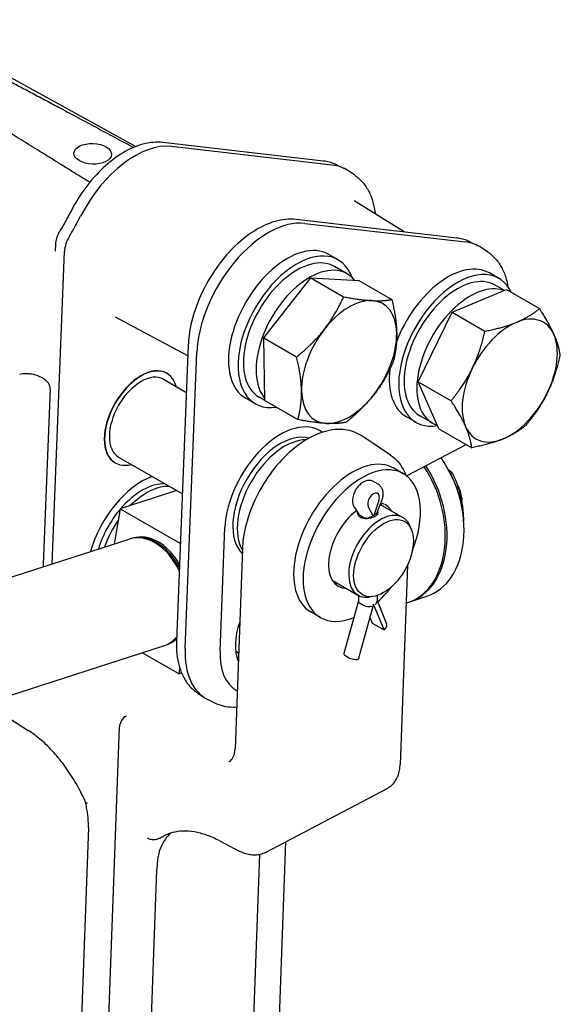
# Model space of a CAD drawing. Units: millimetres. Extents: x 155 to 2090, y 19 to 2724.
# Drawn here: x 791 to 942, y 2035 to 2309 of the extents above; entities that cross this region are included whole.
import ezdxf

# ---------------------------------------------------------------- set-up
doc = ezdxf.new("R2010")
doc.units = ezdxf.units.MM
doc.header["$LTSCALE"] = 10
doc.layers.add('Visible Edges(Hillmar_metric)', color=7, linetype='Continuous', lineweight=25)

msp = doc.modelspace()

# ---------------------------------------------------------------- linework, layer by layer
at = {"layer": 'Visible Edges(Hillmar_metric)'}
for p, q in [((726.22, 2327.552), (823.626, 2274.058)), ((875.874, 2269.984), (831.117, 2275.165)), ((878.313, 2268.878), (833.556, 2274.059)), ((879.683, 2268.874), (881.61, 2267.92)), ((884.441, 2266.127), (882.652, 2267.319)), ((898.303, 2250.252), (884.374, 2258.901)), ((912.997, 2248.551), (868.24, 2253.732)), ((870.679, 2252.626), (915.436, 2247.445)), ((801.237, 2244.885), (801.317, 2246.909)), ((916.806, 2247.441), (918.733, 2246.487)), ((800.282, 2157.78), (803.722, 2244.816)), ((879.961, 2242.461), (877.31, 2243.992)), ((921.564, 2244.694), (919.775, 2245.886)), ((882.434, 2238.58), (878.899, 2240.621)), ((924.719, 2237.28), (922.067, 2238.811)), ((859.215, 2220.728), (872.299, 2237.461)), ((872.299, 2237.461), (885.725, 2236.718)), ((872.299, 2237.461), (881.457, 2232.174)), ((885.725, 2236.718), (894.883, 2231.431)), ((926.256, 2233.939), (923.656, 2235.44)), ((911.666, 2227.886), (926.826, 2234.175)), ((926.826, 2234.175), (935.983, 2228.888)), ((902.239, 2208.514), (911.666, 2227.886)), ((911.666, 2227.886), (920.823, 2222.599)), ((838.056, 2215.767), (817.94, 2226.537)), ((859.215, 2220.728), (868.373, 2215.441)), ((859.558, 2203.252), (859.215, 2220.728)), ((838.173, 2218.722), (834.916, 2136.301)), ((837.321, 2134.207), (840.578, 2216.629)), ((832.236, 2210.825), (832.147, 2210.876)), ((798.654, 2208.768), (798.43, 2208.94)), ((831.298, 2209.201), (837.652, 2205.533)), ((902.239, 2208.514), (911.396, 2203.227)), ((907.972, 2195.433), (902.239, 2208.514)), ((799.72, 2206.496), (797.793, 2157.734)), ((856.836, 2202.408), (854.185, 2203.939)), ((859.557, 2203.291), (857.899, 2204.248)), ((859.558, 2203.252), (868.715, 2197.965)), ((901.594, 2197.227), (898.942, 2198.758)), ((906.192, 2197.026), (902.656, 2199.067)), ((907.972, 2195.433), (917.129, 2190.146)), ((894.54, 2188.059), (886.488, 2193.424)), ((915.664, 2190.991), (899.017, 2182.278)), ((817.861, 2185.927), (817.772, 2185.978)), ((818.798, 2187.55), (836.536, 2177.309)), ((898.085, 2182.91), (895.433, 2184.441)), ((910.235, 2184.738), (910.026, 2185.087)), ((889.979, 2180.647), (890.96, 2180.08)), ((911.327, 2182.751), (911.898, 2182.935)), ((835.015, 2178.187), (819.254, 2173.103)), ((891.269, 2175.454), (889.793, 2171.025)), ((892.024, 2175.392), (890.739, 2171.968)), ((914.365, 2176.085), (914.4, 2175.68)), ((819.254, 2173.103), (817.577, 2163.359)), ((819.254, 2173.103), (835.988, 2163.441)), ((884.457, 2173.486), (885.693, 2171.618)), ((889.793, 2171.025), (888.316, 2173.75)), ((891.638, 2174.364), (897.943, 2170.724)), ((885.557, 2171.823), (885.557, 2171.304)), ((886.032, 2171.309), (887.013, 2170.742)), ((890.757, 2172.017), (890.757, 2171.488)), ((914.855, 2170.417), (914.89, 2170.013)), ((914.921, 2169.619), (914.937, 2169.624)), ((847.039, 2133.456), (848.399, 2167.885)), ((900.357, 2167.311), (899.95, 2168.307)), ((774.368, 2149.42), (821.728, 2164.698)), ((853.269, 2162.043), (851.213, 2106.304)), ((899.242, 2157.471), (897.194, 2101.945)), ((878.271, 2153.214), (885.443, 2149.073)), ((885.557, 2147.451), (881.477, 2132.799)), ((885.557, 2149.009), (885.557, 2147.403)), ((889.605, 2148.688), (888.539, 2148.543)), ((890.757, 2148.953), (890.757, 2147.403)), ((890.757, 2147.549), (893.421, 2141.059)), ((899.856, 2147.216), (904.603, 2148.747)), ((889.793, 2146.531), (885.52, 2131.185)), ((886.032, 2146.814), (887.013, 2146.247)), ((892.711, 2139.42), (889.793, 2146.531)), ((898.852, 2146.892), (899.381, 2147.063)), ((874.96, 2142.857), (872.308, 2144.388)), ((888.784, 2142.908), (889.441, 2141.308)), ((889.441, 2141.308), (892.711, 2139.42)), ((893.068, 2139.784), (892.711, 2139.42)), ((783.962, 2119.679), (831.322, 2134.957)), ((825.413, 2133.051), (835.638, 2127.147)), ((851.393, 2133.517), (852.2, 2133.051)), ((881.968, 2132.22), (882.949, 2131.654)), ((885.52, 2131.185), (885.163, 2131.137)), ((835.638, 2127.147), (835.883, 2128.572)), ((836.334, 2127.371), (835.638, 2127.147)), ((840.824, 2121.758), (842.613, 2120.566)), ((845.582, 2119.011), (843.655, 2119.965)), ((788.59, 2114.609), (793.616, 2111.401)), ((814.516, 1990.218), (819.022, 2112.389)), ((859.666, 2077.388), (893.758, 2095.358)), ((810.362, 2084.352), (806.227, 1972.262)), ((830.748, 2081.656), (832.102, 2082.369)), ((846.79, 2080.7), (852.371, 2077.785)), ((865.297, 2080.356), (862.69, 2009.67)), ((855.528, 2005.535), (858.158, 2076.829)), ((826.478, 1992.231), (829.443, 2072.61))]:
    msp.add_line(p, q, dxfattribs=at)
for centre, major_axis, ratio in [((811.594, 2272.006), (5.231, -0.207), 0.549792), ((892.577, 2159.388), (-5.889, -10.2), 0.5773503)]:
    msp.add_ellipse(centre, major_axis=major_axis, ratio=ratio, dxfattribs=at)
for centre, major_axis, ratio, start_param, end_param in [((823.321, 2248.46), (14.062, 24.357), 0.5773503, 0.2447959, 1.6486773), ((868.078, 2243.279), (14.062, 24.357), 0.5773503, 6.2461189, 6.5279812), ((774.62, 2268.436), (-31.25, -54.127), 0.5773503, 1.5461186, 1.6486773), ((860.444, 2227.027), (14.063, 24.357), 0.5773503, 0.2447959, 2.3095336), ((808.136, 2247.127), (3.125, 5.413), 0.5773503, 1.5461186, 2.3095336), ((865.747, 2223.965), (11.562, 20.027), 0.5773503, 0, 3.1415927), ((905.201, 2221.846), (14.062, 24.357), 0.5773503, 6.2461189, 6.5279812), ((868.399, 2222.435), (11.562, 20.027), 0.5773503, 5.8280313, 9.8534201), ((868.399, 2222.435), (10.5, 18.187), 0.5773503, 0, 3.1415927), ((910.505, 2218.784), (11.562, 20.027), 0.5773503, 0, 1.8519829), ((871.934, 2220.393), (10.5, 18.187), 0.5773503, 6.0598605, 9.2235077), ((913.156, 2217.254), (11.562, 20.027), 0.5773503, 5.9048541, 9.8633049), ((913.156, 2217.254), (10.5, 18.187), 0.5773503, 0, 3.1415927), ((916.692, 2215.212), (10.5, 18.187), 0.5773503, 0.0952519, 3.2626016), ((882.983, 2214.014), (9.375, 16.238), 0.5773503, 0.2841473, 1.3313449), ((882.983, 2214.014), (9.375, 16.238), 0.5773503, 5.5201351, 6.5673326), ((927.74, 2208.833), (9.375, 16.238), 0.5773503, 5.881608, 6.9288056), ((927.74, 2208.833), (-9.375, -16.238), 0.5773503, 3.7872129, 4.8344105), ((882.983, 2214.014), (-9.375, -16.238), 0.5773503, 4.4729375, 5.5201351), ((882.983, 2214.014), (9.375, 16.238), 0.5773503, 4.4729375, 5.5201351), ((927.74, 2208.833), (9.375, 16.238), 0.5773503, 4.8344105, 5.881608), ((824.96, 2198.427), (-7.187, -12.449), 0.5773503, 3.1415927, 6.2831853), ((825.048, 2198.376), (-7.187, -12.449), 0.5773503, 2.6251175, 6.7996604), ((825.048, 2198.376), (-6.25, -10.825), 0.5773503, 3.1415927, 6.2831853), ((910.505, 2218.784), (-11.562, -20.027), 0.5773503, 5.3607396, 6.2831853), ((927.74, 2208.833), (-9.375, -16.238), 0.5773503, 4.8344105, 5.881608), ((882.983, 2214.014), (-9.375, -16.238), 0.5773503, 5.5201351, 6.5673326), ((927.74, 2208.833), (9.375, 16.238), 0.5773503, 3.7872129, 4.8344105), ((882.983, 2214.014), (-9.375, -16.238), 0.5773503, 0.2841473, 1.3313449), ((863.851, 2175.973), (10.938, 18.944), 0.5773503, 6.2142019, 8.5927189), ((863.851, 2175.973), (9.375, 16.238), 0.5773503, 0.1404585, 2.9965875), ((927.74, 2208.833), (-9.375, -16.238), 0.5773503, 5.881608, 6.9288056), ((865.088, 2175.259), (9.375, 16.238), 0.5773503, 0.3174255, 2.8233524), ((883.87, 2164.415), (11.562, 20.027), 0.5773503, 0, 3.1415927), ((886.522, 2162.884), (11.562, 20.027), 0.5773503, 4.9621742, 10.0730601), ((896.928, 2172.54), (7.676, -23.793), 0.6881754, 0, 2.0022997), ((891.706, 2170.855), (7.676, -23.793), 0.6881754, 0, 1.9631667), ((892.181, 2171.008), (7.676, -23.793), 0.6881754, 6.2686882, 8.2498908), ((897.791, 2172.818), (-7.292, 22.603), 0.6881754, 4.3900444, 5.0347336), ((825.367, 2162.977), (10.938, 18.944), 0.5773503, 0.6046228, 1.9800937), ((825.367, 2162.977), (9.375, 16.238), 0.5773503, 0.2843793, 1.2575834), ((826.604, 2162.262), (9.375, 16.238), 0.5773503, 0.2843793, 1.1367579), ((867.916, 2173.626), (9.375, 16.238), 0.5773503, 1.5006577, 1.640935), ((889.793, 2175.414), (-1.156, -2.003), 0.5773503, 1.9114441, 5.9425375), ((909.875, 2176.717), (-1.919, 5.948), 0.6881754, 4.3900444, 5.016579), ((909.012, 2176.438), (2.303, -7.138), 0.6881754, 1.1708315, 1.8111842), ((825.367, 2162.977), (-9.375, -16.238), 0.5773503, 4.407495, 5.0949067), ((886.522, 2162.884), (-6.562, -11.367), 0.5773503, 4.0874656, 6.5930299), ((891.693, 2159.898), (6.25, 10.825), 0.5773503, 5.862651, 9.8453123), ((883.87, 2164.415), (6.562, 11.367), 0.5773503, 5.9733407, 6.0563782), ((886.522, 2162.884), (6.562, 11.367), 0.5773503, 5.9733407, 6.465971), ((826.604, 2162.262), (-9.375, -16.238), 0.5773503, 4.5634685, 5.0220667), ((887.176, 2172.311), (1.584, 0.477), 0.6951848, 3.3478848, 3.7206987), ((888.157, 2171.744), (-1.584, -0.477), 0.6951848, 0.579106, 2.1499024), ((889.138, 2172.311), (-1.614, 0.293), 0.4170547, 2.4317168, 3.0660704), ((826.525, 2149.828), (-4.797, 14.87), 0.6881754, 4.8994481, 6.2831853), ((827.446, 2150.125), (-4.776, 14.806), 0.6881754, 5.0135402, 6.2802539), ((826.986, 2149.976), (-4.776, 14.806), 0.6881754, 4.9557723, 6.2094793), ((826.986, 2149.976), (-4.776, 14.806), 0.6881754, 4.9557723, 6.2094793), ((883.87, 2164.415), (-6.562, -11.367), 0.5773503, 0.2034307, 0.3098446), ((886.522, 2162.884), (11.562, 20.027), 0.5773503, 4.1976919, 4.4626038), ((887.176, 2147.23), (1.616, -0.221), 0.4637706, 3.2048715, 3.9902696), ((888.157, 2146.664), (-1.616, 0.221), 0.4637706, 0.848677, 2.4194733), ((889.138, 2147.23), (-1.605, -0.317), 0.670047, 2.2248074, 3.0102055), ((862.49, 2141.544), (-7.909, -13.699), 0.5773503, 5.0280253, 5.880565), ((891.923, 2140.445), (1.498, 0.615), 0.745691, 5.2350129, 6.2831853), ((826.525, 2149.828), (4.797, -14.87), 0.6881754, 0, 0.4043469), ((827.446, 2150.125), (4.776, -14.806), 0.6881754, 0.0029314, 0.2902548), ((826.986, 2149.976), (4.776, -14.806), 0.6881754, 0.073706, 0.3480227), ((826.986, 2149.976), (4.776, -14.806), 0.6881754, 0.073706, 0.3480227), ((857.187, 2144.606), (-14.062, -24.357), 0.5773503, 5.4511263, 6.3202517), ((862.49, 2141.544), (-10.937, -18.944), 0.5773503, 5.4511263, 6.3063787), ((860.722, 2142.564), (-7.187, -12.449), 0.5773503, 5.9724392, 6.0625824), ((883.037, 2132.365), (-1.559, 0.434), 0.3325833, 0, 0.9119558), ((884.018, 2131.798), (1.559, -0.434), 0.3325833, 4.0535485, 5.6243448), ((820.791, 2113.321), (1.253, 2.165), 0.577418, 0.7432727, 2.314069)]:
    msp.add_ellipse(centre, major_axis=major_axis, ratio=ratio, start_param=start_param, end_param=end_param, dxfattribs=at)
for points, weights in [([(787.343, 2292.848), (803.455, 2284.271), (822.936, 2273.778)], [1, 1.00102055613, 1.0001586749]), ([(810.743, 2264.055), (790.891, 2276.334), (774.914, 2286.342)], [1.00000855271, 1.0011022881, 1]), ([(876.099, 2223.124), (879.135, 2227.007), (881.457, 2232.174)], [1, 1.0379548493, 1]), ([(881.457, 2232.174), (886.238, 2231.291), (889.354, 2231.119)], [1, 1.0379548493, 1]), ([(889.354, 2231.119), (892.469, 2230.946), (894.883, 2231.431)], [1, 1.0379548493, 1]), ([(894.883, 2231.431), (896.158, 2226.064), (896.238, 2222.009)], [1, 1.0379548493, 1]), ([(929.588, 2225.06), (933.105, 2226.519), (935.983, 2228.888)], [1, 1.0379548493, 1]), ([(935.983, 2228.888), (938.704, 2224.699), (940.034, 2221.664)], [1, 1.0379548493, 1]), ([(920.823, 2222.599), (926.07, 2223.6), (929.588, 2225.06)], [1, 1.0379548493, 1]), ([(868.373, 2215.441), (873.063, 2219.241), (876.099, 2223.124)], [1, 1.0379548493, 1]), ([(896.238, 2222.009), (896.317, 2217.954), (895.225, 2213.955)], [1, 1.0379548493, 1]), ([(917.294, 2212.229), (919.482, 2216.724), (920.823, 2222.599)], [1, 1.0379548493, 1]), ([(940.034, 2221.664), (941.364, 2218.628), (941.716, 2215.807)], [1, 1.0379548493, 1]), ([(869.728, 2206.02), (869.649, 2210.075), (868.373, 2215.441)], [1, 1.0379548493, 1]), ([(895.225, 2213.955), (892.903, 2208.788), (889.867, 2204.905)], [1, 1.0379548493, 1]), ([(941.716, 2215.807), (940.374, 2209.933), (938.187, 2205.437)], [1, 1.0379548493, 1]), ([(911.396, 2203.227), (915.106, 2207.734), (917.294, 2212.229)], [1, 1.0379548493, 1]), ([(868.715, 2197.965), (869.807, 2201.964), (869.728, 2206.02)], [1, 1.0379548493, 1]), ([(938.187, 2205.437), (935.999, 2200.942), (932.289, 2196.435)], [1, 1.0379548493, 1]), ([(889.867, 2204.905), (886.831, 2201.022), (882.141, 2197.222)], [1, 1.0379548493, 1]), ([(915.447, 2196.003), (914.116, 2199.038), (911.396, 2203.227)], [1, 1.0379548493, 1]), ([(876.612, 2196.91), (873.496, 2197.083), (868.715, 2197.965)], [1, 1.0379548493, 1]), ([(882.141, 2197.222), (879.727, 2196.738), (876.612, 2196.91)], [1, 1.0379548493, 1]), ([(917.129, 2190.146), (916.777, 2192.967), (915.447, 2196.003)], [1, 1.0379548493, 1]), ([(932.289, 2196.435), (929.411, 2194.066), (925.893, 2192.607)], [1, 1.0379548493, 1]), ([(925.893, 2192.607), (922.375, 2191.147), (917.129, 2190.146)], [1, 1.0379548493, 1]), ([(911.898, 2182.935), (911.286, 2183.505), (910.655, 2184.013)], [1, 1.02412801114, 1.04072972758]), ([(914.937, 2169.624), (914.784, 2176.721), (911.898, 2182.935)], [1, 1.15470053838, 1]), ([(914.923, 2169.599), (914.93, 2169.611), (914.937, 2169.624)], [1.00099215586, 1.00049767899, 1])]:
    msp.add_rational_spline(points, weights, degree=2, dxfattribs=at)
for points, knots in [([(831.117, 2275.165), (829.31, 2275.374), (827.422, 2275.193), (823.64, 2274.171), (821.743, 2273.33), (818.03, 2271.097), (816.213, 2269.702), (812.761, 2266.469), (811.127, 2264.63), (808.143, 2260.637), (806.794, 2258.485), (805.635, 2256.251)], [1.076855, 1.076855, 1.076855, 1.076855, 1.3576312, 1.3576312, 1.6384075, 1.6384075, 1.9191838, 1.9191838, 2.1999601, 2.1999601, 2.4807363, 2.4807363, 2.4807363, 2.4807363]), ([(879.683, 2268.874), (879.447, 2268.991), (879.206, 2269.099), (878.717, 2269.299), (878.468, 2269.391), (877.965, 2269.556), (877.709, 2269.63), (877.194, 2269.761), (876.933, 2269.818), (876.407, 2269.914), (876.142, 2269.953), (875.874, 2269.984)], [0.86912541, 0.86912541, 0.86912541, 0.86912541, 0.91067132, 0.91067132, 0.95221723, 0.95221723, 0.99376314, 0.99376314, 1.03530905, 1.03530905, 1.07685496, 1.07685496, 1.07685496, 1.07685496]), ([(884.441, 2266.127), (885.281, 2265.567), (886.045, 2264.89), (887.387, 2263.347), (887.966, 2262.482), (888.932, 2260.609), (889.321, 2259.6), (889.91, 2257.494), (890.115, 2256.398), (890.236, 2255.261)], [5.48819267, 5.48819267, 5.48819267, 5.48819267, 5.6471912, 5.6471912, 5.80618972, 5.80618972, 5.96518825, 5.96518825, 6.12095949, 6.12095949, 6.12095949, 6.12095949]), ([(805.635, 2256.251), (805.435, 2255.865), (805.233, 2255.48), (804.823, 2254.713), (804.616, 2254.33), (804.197, 2253.567), (803.985, 2253.187), (803.557, 2252.429), (803.34, 2252.051), (802.903, 2251.298), (802.682, 2250.922), (802.459, 2250.549)], [0.66085631, 0.66085631, 0.66085631, 0.66085631, 0.68136804, 0.68136804, 0.70187978, 0.70187978, 0.72239152, 0.72239152, 0.74290325, 0.74290325, 0.76341499, 0.76341499, 0.76341499, 0.76341499]), ([(868.24, 2253.732), (866.359, 2253.95), (864.391, 2253.745), (860.227, 2252.56), (858.026, 2251.495), (853.696, 2248.607), (851.572, 2246.761), (847.654, 2242.517), (845.859, 2240.122), (842.759, 2235.023), (841.452, 2232.322), (839.446, 2226.852), (838.749, 2224.086), (838.285, 2220.507), (838.208, 2219.606), (838.173, 2218.722)], [1.076855, 1.076855, 1.076855, 1.076855, 1.3691033, 1.3691033, 1.6950346, 1.6950346, 2.0303263, 2.0303263, 2.3635348, 2.3635348, 2.6952942, 2.6952942, 3.0279628, 3.0279628, 3.1415927, 3.1415927, 3.1415927, 3.1415927]), ([(801.317, 2246.909), (801.327, 2247.168), (801.353, 2247.424), (801.434, 2247.931), (801.488, 2248.181), (801.621, 2248.676), (801.7, 2248.92), (801.88, 2249.401), (801.981, 2249.637), (802.205, 2250.1), (802.327, 2250.327), (802.459, 2250.549)], [3.14159265, 3.14159265, 3.14159265, 3.14159265, 3.29427565, 3.29427565, 3.44695865, 3.44695865, 3.59964165, 3.59964165, 3.75232465, 3.75232465, 3.90500764, 3.90500764, 3.90500764, 3.90500764]), ([(916.806, 2247.441), (916.57, 2247.558), (916.329, 2247.666), (915.84, 2247.866), (915.591, 2247.958), (915.088, 2248.123), (914.833, 2248.197), (914.317, 2248.328), (914.056, 2248.385), (913.53, 2248.481), (913.265, 2248.52), (912.997, 2248.551)], [0.86912541, 0.86912541, 0.86912541, 0.86912541, 0.91067132, 0.91067132, 0.95221723, 0.95221723, 0.99376314, 0.99376314, 1.03530905, 1.03530905, 1.07685496, 1.07685496, 1.07685496, 1.07685496]), ([(921.564, 2244.694), (922.405, 2244.134), (923.168, 2243.457), (924.51, 2241.914), (925.089, 2241.049), (926.055, 2239.176), (926.444, 2238.167), (926.928, 2236.436), (927.079, 2235.747), (927.196, 2235.039)], [5.48819267, 5.48819267, 5.48819267, 5.48819267, 5.6471912, 5.6471912, 5.80618972, 5.80618972, 5.96518825, 5.96518825, 6.0649023, 6.0649023, 6.0649023, 6.0649023]), ([(798.43, 2208.94), (798.023, 2209.252), (797.598, 2209.524), (796.708, 2209.991), (796.246, 2210.185), (795.296, 2210.489), (794.81, 2210.599), (793.812, 2210.738), (793.301, 2210.766), (792.271, 2210.735), (791.752, 2210.676), (791.238, 2210.577)], [1.18576525, 1.18576525, 1.18576525, 1.18576525, 1.37273056, 1.37273056, 1.55969587, 1.55969587, 1.74666118, 1.74666118, 1.93362649, 1.93362649, 2.12059179, 2.12059179, 2.12059179, 2.12059179]), ([(799.72, 2206.496), (799.731, 2206.771), (799.699, 2207.053), (799.552, 2207.589), (799.436, 2207.849), (799.132, 2208.321), (798.939, 2208.537), (798.699, 2208.733), (798.677, 2208.751), (798.654, 2208.768)], [0, 0, 0, 0, 0.06669114, 0.06669114, 0.13345654, 0.13345654, 0.2013413, 0.2013413, 0.2083331, 0.2083331, 0.2083331, 0.2083331]), ([(886.488, 2193.424), (885.117, 2194.338), (883.535, 2194.915), (880.108, 2195.365), (878.259, 2195.2), (874.336, 2194.146), (872.257, 2193.17), (868.155, 2190.499), (866.137, 2188.776), (862.408, 2184.802), (860.697, 2182.553), (857.734, 2177.754), (856.482, 2175.207), (854.548, 2170.041), (853.868, 2167.423), (853.388, 2163.928), (853.304, 2162.976), (853.269, 2162.043)], [3.9334164, 3.9334164, 3.9334164, 3.9334164, 4.2054461, 4.2054461, 4.4948529, 4.4948529, 4.8199309, 4.8199309, 5.1561037, 5.1561037, 5.4902248, 5.4902248, 5.8227284, 5.8227284, 6.1561112, 6.1561112, 6.2831853, 6.2831853, 6.2831853, 6.2831853]), ([(894.54, 2188.059), (895.291, 2187.559), (895.974, 2186.955), (897.179, 2185.573), (897.7, 2184.796), (898.388, 2183.468), (898.611, 2182.962), (898.808, 2182.437)], [2.3497689, 2.3497689, 2.3497689, 2.3497689, 2.50813365, 2.50813365, 2.6664984, 2.6664984, 2.75710993, 2.75710993, 2.75710993, 2.75710993]), ([(889.979, 2180.647), (889.704, 2180.806), (889.4, 2180.912), (888.767, 2181.021), (888.44, 2181.015), (887.748, 2180.904), (887.393, 2180.777), (886.65, 2180.4), (886.276, 2180.126), (885.575, 2179.472), (885.253, 2179.085), (884.704, 2178.253), (884.475, 2177.809), (884.124, 2176.886), (884.003, 2176.407), (883.898, 2175.438), (883.913, 2174.945), (884.119, 2174.124), (884.253, 2173.793), (884.457, 2173.486)], [5.4977871, 5.4977871, 5.4977871, 5.4977871, 5.7078193, 5.7078193, 5.9366539, 5.9366539, 6.2222681, 6.2222681, 6.5822026, 6.5822026, 6.9649059, 6.9649059, 7.3421083, 7.3421083, 7.7215522, 7.7215522, 8.1018152, 8.1018152, 8.3591752, 8.3591752, 8.3591752, 8.3591752]), ([(890.96, 2180.08), (891.236, 2179.921), (891.48, 2179.711), (891.89, 2179.218), (892.049, 2178.931), (892.285, 2178.312), (892.352, 2177.977), (892.406, 2177.311), (892.392, 2176.979), (892.302, 2176.322), (892.226, 2175.997), (892.092, 2175.582), (892.059, 2175.487), (892.024, 2175.392)], [0.7853982, 0.7853982, 0.7853982, 0.7853982, 0.9954303, 0.9954303, 1.2242649, 1.2242649, 1.4823832, 1.4823832, 1.7405016, 1.7405016, 1.9986199, 1.9986199, 2.0759899, 2.0759899, 2.0759899, 2.0759899]), ([(890.146, 2170.998), (889.895, 2170.853), (889.578, 2170.714), (888.885, 2170.5), (888.509, 2170.425), (887.805, 2170.359), (887.429, 2170.365), (886.736, 2170.48), (886.419, 2170.591), (886.169, 2170.736), (885.918, 2170.881), (885.701, 2171.078), (885.415, 2171.527), (885.345, 2171.78), (885.345, 2172.055), (885.347, 2172.096), (885.351, 2172.136)], [1.02082603, 1.02082603, 1.02082603, 1.02082603, 1.10589101, 1.10589101, 1.19095599, 1.19095599, 1.27602868, 1.27602868, 1.36110137, 1.36110137, 1.36110137, 1.44617407, 1.44617407, 1.53124676, 1.53124676, 1.54554801, 1.54554801, 1.54554801, 1.54554801]), ([(890.883, 2172.353), (890.941, 2172.239), (890.97, 2172.125), (890.97, 2171.845), (890.9, 2171.663), (890.613, 2171.312), (890.397, 2171.142), (890.146, 2170.998)], [0.79617459, 0.79617459, 0.79617459, 0.79617459, 0.85069607, 0.85069607, 0.93576105, 0.93576105, 1.02082603, 1.02082603, 1.02082603, 1.02082603]), ([(834.916, 2136.301), (834.867, 2135.063), (834.901, 2133.857), (835.142, 2131.532), (835.349, 2130.412), (835.944, 2128.285), (836.333, 2127.276), (837.299, 2125.403), (837.878, 2124.538), (839.22, 2122.995), (839.983, 2122.318), (840.824, 2121.758)], [3.14159265, 3.14159265, 3.14159265, 3.14159265, 3.30059118, 3.30059118, 3.45958971, 3.45958971, 3.61858824, 3.61858824, 3.77758677, 3.77758677, 3.93658529, 3.93658529, 3.93658529, 3.93658529]), ([(851.639, 2117.835), (851.311, 2117.818), (850.985, 2117.812), (848.871, 2117.848), (847.135, 2118.243), (845.582, 2119.011)], [1.95017494, 1.95017494, 1.95017494, 1.95017494, 1.99961156, 1.99961156, 2.27246725, 2.27246725, 2.27246725, 2.27246725]), ([(809.478, 2091.665), (808.718, 2093.356), (807.873, 2095.012), (806.037, 2098.203), (805.048, 2099.738), (802.957, 2102.639), (801.856, 2104.005), (799.58, 2106.522), (798.405, 2107.675), (796.023, 2109.731), (794.816, 2110.634), (793.616, 2111.401)], [0.7037566, 0.7037566, 0.7037566, 0.7037566, 0.87716455, 0.87716455, 1.05057249, 1.05057249, 1.22398044, 1.22398044, 1.39738838, 1.39738838, 1.57079633, 1.57079633, 1.57079633, 1.57079633]), ([(849.55, 2102.695), (849.72, 2102.784), (849.875, 2102.893), (850.173, 2103.164), (850.315, 2103.327), (850.582, 2103.724), (850.707, 2103.959), (850.924, 2104.505), (851.016, 2104.817), (851.154, 2105.511), (851.198, 2105.893), (851.213, 2106.304)], [-0.80811078, -0.80811078, -0.80811078, -0.80811078, -0.64648862, -0.64648862, -0.48486647, -0.48486647, -0.32324431, -0.32324431, -0.16162216, -0.16162216, 0, 0, 0, 0]), ([(893.758, 2095.358), (894.203, 2095.593), (894.615, 2095.891), (895.345, 2096.586), (895.663, 2096.981), (896.204, 2097.838), (896.427, 2098.3), (896.786, 2099.272), (896.923, 2099.782), (897.116, 2100.838), (897.174, 2101.385), (897.194, 2101.945)], [-0.80811078, -0.80811078, -0.80811078, -0.80811078, -0.64648862, -0.64648862, -0.48486647, -0.48486647, -0.32324431, -0.32324431, -0.16162216, -0.16162216, 0, 0, 0, 0]), ([(810.362, 2084.352), (810.378, 2084.802), (810.38, 2085.264), (810.35, 2086.213), (810.319, 2086.699), (810.226, 2087.688), (810.163, 2088.192), (810.005, 2089.214), (809.91, 2089.731), (809.695, 2090.747), (809.576, 2091.245), (809.443, 2091.745)], [0, 0, 0, 0, 0.08608181, 0.08608181, 0.17216362, 0.17216362, 0.25824543, 0.25824543, 0.34432724, 0.34432724, 0.42577251, 0.42577251, 0.42577251, 0.42577251]), ([(810.127, 2091.027), (810.126, 2091.028), (810.124, 2091.029), (809.992, 2091.102), (809.878, 2091.18), (809.684, 2091.351), (809.604, 2091.444), (809.518, 2091.584), (809.497, 2091.624), (809.478, 2091.665)], [-0.00067106, -0.00067106, -0.00067106, -0.00067106, 0, 0, 0.04655035, 0.04655035, 0.09323033, 0.09323033, 0.11127055, 0.11127055, 0.11127055, 0.11127055]), ([(833.311, 2082.803), (833.161, 2082.667), (833.012, 2082.523), (832.477, 2081.973), (832.126, 2081.549), (831.462, 2080.63), (831.155, 2080.128), (830.62, 2079.09), (830.392, 2078.555), (830.022, 2077.468), (829.877, 2076.908), (829.747, 2076.186), (829.723, 2076.031), (829.702, 2075.875)], [0.42992664, 0.42992664, 0.42992664, 0.42992664, 0.49390904, 0.49390904, 0.66677625, 0.66677625, 0.85747914, 0.85747914, 1.04818203, 1.04818203, 1.23888493, 1.23888493, 1.29078048, 1.29078048, 1.29078048, 1.29078048]), ([(830.194, 2081.347), (830.286, 2081.4), (830.381, 2081.454), (830.523, 2081.533), (830.573, 2081.561), (830.666, 2081.612), (830.709, 2081.635), (830.748, 2081.656)], [0.675870412, 0.675870412, 0.675870412, 0.675870412, 0.706084244, 0.706084244, 0.723025071, 0.723025071, 0.739004358, 0.739004358, 0.739004358, 0.739004358]), ([(846.79, 2080.7), (845.612, 2081.316), (844.438, 2081.826), (842.13, 2082.629), (840.996, 2082.922), (838.798, 2083.29), (837.734, 2083.366), (835.699, 2083.307), (834.728, 2083.174), (832.893, 2082.709), (832.029, 2082.378), (831.221, 2081.952)], [-1.57079633, -1.57079633, -1.57079633, -1.57079633, -1.41825922, -1.41825922, -1.26572211, -1.26572211, -1.113185, -1.113185, -0.96064789, -0.96064789, -0.80811078, -0.80811078, -0.80811078, -0.80811078]), ([(830.194, 2081.347), (829.814, 2081.126), (829.415, 2080.985), (828.607, 2080.874), (828.219, 2080.894), (827.662, 2081.018), (827.485, 2081.074), (827.15, 2081.208), (826.993, 2081.286), (826.848, 2081.373), (826.845, 2081.374), (826.843, 2081.376)], [0, 0, 0, 0, 0.10593161, 0.10593161, 0.2043735, 0.2043735, 0.25309012, 0.25309012, 0.30167146, 0.30167146, 0.3023718, 0.3023718, 0.3023718, 0.3023718]), ([(859.666, 2077.388), (859.23, 2077.158), (858.767, 2076.982), (857.81, 2076.739), (857.317, 2076.673), (856.321, 2076.645), (855.819, 2076.682), (854.819, 2076.85), (854.32, 2076.98), (853.335, 2077.323), (852.848, 2077.535), (852.371, 2077.785)], [0.80811078, 0.80811078, 0.80811078, 0.80811078, 0.96064789, 0.96064789, 1.113185, 1.113185, 1.26572211, 1.26572211, 1.41825922, 1.41825922, 1.57079633, 1.57079633, 1.57079633, 1.57079633]), ([(829.702, 2075.875), (829.672, 2075.659), (829.646, 2075.442), (829.599, 2075.008), (829.578, 2074.791), (829.54, 2074.355), (829.524, 2074.137), (829.495, 2073.701), (829.482, 2073.483), (829.46, 2073.046), (829.451, 2072.828), (829.443, 2072.61)], [3.47610676, 3.47610676, 3.47610676, 3.47610676, 3.54173455, 3.54173455, 3.60736234, 3.60736234, 3.67299013, 3.67299013, 3.73861792, 3.73861792, 3.80424571, 3.80424571, 3.80424571, 3.80424571])]:
    msp.add_open_spline(points, degree=3, knots=knots, dxfattribs=at)
msp.add_open_spline([(797.793, 2157.734), (797.783, 2157.478), (797.776, 2157.223), (797.773, 2156.97)], degree=3, dxfattribs=at)

doc.saveas('drawing.dxf')
